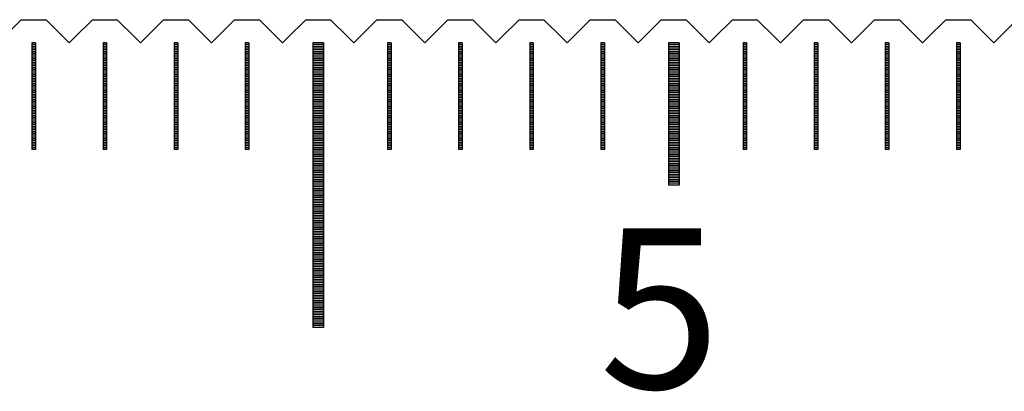
# Model space of a CAD drawing. Units: millimetres. Extents: x 6660 to 7599, y -5929 to -5260.
# Drawn here: x 7148 to 7176, y -5698 to -5688 of the extents above; entities that cross this region are included whole.
import ezdxf

# ---------------------------------------------------------------- set-up
doc = ezdxf.new("R2010")
doc.units = ezdxf.units.MM
for name, color, linetype in [('01', 4, 'Continuous'), ('H', 2, 'Continuous'), ('TXT', 3, 'Continuous'), ('W', 7, 'Continuous')]:
    doc.layers.add(name, color=color, linetype=linetype)
doc.styles.add('TXT-1', font='txt.shx', dxfattribs={"width": 0.9, "bigfont": 'chineset.shx'})

# ---------------------------------------------------------------- blocks, each defined once
blk = doc.blocks.new('A$C1D0C6213')
at = {"layer": '01'}
for p, q in [((39.85, -0.65), (39.85, -8.65)), ((40.15, -0.65), (39.85, -0.65)), ((40.15, -0.65), (40.15, -8.65)), ((49.85, -0.65), (49.85, -4.65)), ((50.15, -0.65), (49.85, -0.65)), ((50.15, -0.65), (50.15, -4.65)), ((50.15, -4.65), (49.85, -4.65)), ((40.15, -8.65), (39.85, -8.65))]:
    blk.add_line(p, q, dxfattribs=at)
at = {"layer": 'H'}
for p, q in [((32.05, -0.7), (31.95, -0.7)), ((32.05, -0.75), (31.95, -0.75)), ((32.05, -0.8), (31.95, -0.8)), ((34.05, -0.7), (33.95, -0.7)), ((34.05, -0.75), (33.95, -0.75)), ((34.05, -0.8), (33.95, -0.8)), ((36.05, -0.7), (35.95, -0.7)), ((36.05, -0.75), (35.95, -0.75)), ((36.05, -0.8), (35.95, -0.8)), ((38.05, -0.7), (37.95, -0.7)), ((38.05, -0.75), (37.95, -0.75)), ((38.05, -0.8), (37.95, -0.8)), ((40.15, -0.7), (39.85, -0.7)), ((40.15, -0.75), (39.85, -0.75)), ((40.15, -0.8), (39.85, -0.8)), ((42.05, -0.7), (41.95, -0.7)), ((42.05, -0.75), (41.95, -0.75)), ((42.05, -0.8), (41.95, -0.8)), ((44.05, -0.7), (43.95, -0.7)), ((44.05, -0.75), (43.95, -0.75)), ((44.05, -0.8), (43.95, -0.8)), ((46.05, -0.7), (45.95, -0.7)), ((46.05, -0.75), (45.95, -0.75)), ((46.05, -0.8), (45.95, -0.8)), ((48.05, -0.7), (47.95, -0.7)), ((48.05, -0.75), (47.95, -0.75)), ((48.05, -0.8), (47.95, -0.8)), ((50.15, -0.7), (49.85, -0.7)), ((50.15, -0.75), (49.85, -0.75)), ((50.15, -0.8), (49.85, -0.8)), ((52.05, -0.7), (51.95, -0.7)), ((52.05, -0.75), (51.95, -0.75)), ((52.05, -0.8), (51.95, -0.8)), ((54.05, -0.7), (53.95, -0.7)), ((54.05, -0.75), (53.95, -0.75)), ((54.05, -0.8), (53.95, -0.8)), ((56.05, -0.7), (55.95, -0.7)), ((56.05, -0.75), (55.95, -0.75)), ((56.05, -0.8), (55.95, -0.8)), ((58.05, -0.7), (57.95, -0.7)), ((58.05, -0.75), (57.95, -0.75)), ((58.05, -0.8), (57.95, -0.8)), ((32.05, -0.85), (31.95, -0.85)), ((32.05, -0.9), (31.95, -0.9)), ((32.05, -0.95), (31.95, -0.95)), ((32.05, -1), (31.95, -1)), ((32.05, -1.05), (31.95, -1.05)), ((32.05, -1.1), (31.95, -1.1)), ((34.05, -0.85), (33.95, -0.85)), ((34.05, -0.9), (33.95, -0.9)), ((34.05, -0.95), (33.95, -0.95)), ((34.05, -1), (33.95, -1)), ((34.05, -1.05), (33.95, -1.05)), ((34.05, -1.1), (33.95, -1.1)), ((36.05, -0.85), (35.95, -0.85)), ((36.05, -0.9), (35.95, -0.9)), ((36.05, -0.95), (35.95, -0.95)), ((36.05, -1), (35.95, -1)), ((36.05, -1.05), (35.95, -1.05)), ((36.05, -1.1), (35.95, -1.1)), ((38.05, -0.85), (37.95, -0.85)), ((38.05, -0.9), (37.95, -0.9)), ((38.05, -0.95), (37.95, -0.95)), ((38.05, -1), (37.95, -1)), ((38.05, -1.05), (37.95, -1.05)), ((38.05, -1.1), (37.95, -1.1)), ((40.15, -0.85), (39.85, -0.85)), ((40.15, -0.9), (39.85, -0.9)), ((40.15, -0.95), (39.85, -0.95)), ((40.15, -1), (39.85, -1)), ((40.15, -1.05), (39.85, -1.05)), ((40.15, -1.1), (39.85, -1.1)), ((42.05, -0.85), (41.95, -0.85)), ((42.05, -0.9), (41.95, -0.9)), ((42.05, -0.95), (41.95, -0.95)), ((42.05, -1), (41.95, -1)), ((42.05, -1.05), (41.95, -1.05)), ((42.05, -1.1), (41.95, -1.1)), ((44.05, -0.85), (43.95, -0.85)), ((44.05, -0.9), (43.95, -0.9)), ((44.05, -0.95), (43.95, -0.95)), ((44.05, -1), (43.95, -1)), ((44.05, -1.05), (43.95, -1.05)), ((44.05, -1.1), (43.95, -1.1)), ((46.05, -0.85), (45.95, -0.85)), ((46.05, -0.9), (45.95, -0.9)), ((46.05, -0.95), (45.95, -0.95)), ((46.05, -1), (45.95, -1)), ((46.05, -1.05), (45.95, -1.05)), ((46.05, -1.1), (45.95, -1.1)), ((48.05, -0.85), (47.95, -0.85)), ((48.05, -0.9), (47.95, -0.9)), ((48.05, -0.95), (47.95, -0.95)), ((48.05, -1), (47.95, -1)), ((48.05, -1.05), (47.95, -1.05)), ((48.05, -1.1), (47.95, -1.1)), ((50.15, -0.85), (49.85, -0.85)), ((50.15, -0.9), (49.85, -0.9)), ((50.15, -0.95), (49.85, -0.95)), ((50.15, -1), (49.85, -1)), ((50.15, -1.05), (49.85, -1.05)), ((50.15, -1.1), (49.85, -1.1)), ((52.05, -0.85), (51.95, -0.85)), ((52.05, -0.9), (51.95, -0.9)), ((52.05, -0.95), (51.95, -0.95)), ((52.05, -1), (51.95, -1)), ((52.05, -1.05), (51.95, -1.05)), ((52.05, -1.1), (51.95, -1.1)), ((54.05, -0.85), (53.95, -0.85)), ((54.05, -0.9), (53.95, -0.9)), ((54.05, -0.95), (53.95, -0.95)), ((54.05, -1), (53.95, -1)), ((54.05, -1.05), (53.95, -1.05)), ((54.05, -1.1), (53.95, -1.1)), ((56.05, -0.85), (55.95, -0.85)), ((56.05, -0.9), (55.95, -0.9)), ((56.05, -0.95), (55.95, -0.95)), ((56.05, -1), (55.95, -1)), ((56.05, -1.05), (55.95, -1.05)), ((56.05, -1.1), (55.95, -1.1)), ((58.05, -0.85), (57.95, -0.85)), ((58.05, -0.9), (57.95, -0.9)), ((58.05, -0.95), (57.95, -0.95)), ((58.05, -1), (57.95, -1)), ((58.05, -1.05), (57.95, -1.05)), ((58.05, -1.1), (57.95, -1.1)), ((32.05, -1.15), (31.95, -1.15)), ((32.05, -1.2), (31.95, -1.2)), ((32.05, -1.25), (31.95, -1.25)), ((32.05, -1.3), (31.95, -1.3)), ((32.05, -1.35), (31.95, -1.35)), ((34.05, -1.15), (33.95, -1.15)), ((34.05, -1.2), (33.95, -1.2)), ((34.05, -1.25), (33.95, -1.25)), ((34.05, -1.3), (33.95, -1.3)), ((34.05, -1.35), (33.95, -1.35)), ((36.05, -1.15), (35.95, -1.15)), ((36.05, -1.2), (35.95, -1.2)), ((36.05, -1.25), (35.95, -1.25)), ((36.05, -1.3), (35.95, -1.3)), ((36.05, -1.35), (35.95, -1.35)), ((38.05, -1.15), (37.95, -1.15)), ((38.05, -1.2), (37.95, -1.2)), ((38.05, -1.25), (37.95, -1.25)), ((38.05, -1.3), (37.95, -1.3)), ((38.05, -1.35), (37.95, -1.35)), ((40.15, -1.15), (39.85, -1.15)), ((40.15, -1.2), (39.85, -1.2)), ((40.15, -1.25), (39.85, -1.25)), ((40.15, -1.3), (39.85, -1.3)), ((40.15, -1.35), (39.85, -1.35)), ((42.05, -1.15), (41.95, -1.15)), ((42.05, -1.2), (41.95, -1.2)), ((42.05, -1.25), (41.95, -1.25)), ((42.05, -1.3), (41.95, -1.3)), ((42.05, -1.35), (41.95, -1.35)), ((44.05, -1.15), (43.95, -1.15)), ((44.05, -1.2), (43.95, -1.2)), ((44.05, -1.25), (43.95, -1.25)), ((44.05, -1.3), (43.95, -1.3)), ((44.05, -1.35), (43.95, -1.35)), ((46.05, -1.15), (45.95, -1.15)), ((46.05, -1.2), (45.95, -1.2)), ((46.05, -1.25), (45.95, -1.25)), ((46.05, -1.3), (45.95, -1.3)), ((46.05, -1.35), (45.95, -1.35)), ((48.05, -1.15), (47.95, -1.15)), ((48.05, -1.2), (47.95, -1.2)), ((48.05, -1.25), (47.95, -1.25)), ((48.05, -1.3), (47.95, -1.3)), ((48.05, -1.35), (47.95, -1.35)), ((50.15, -1.15), (49.85, -1.15)), ((50.15, -1.2), (49.85, -1.2)), ((50.15, -1.25), (49.85, -1.25)), ((50.15, -1.3), (49.85, -1.3)), ((50.15, -1.35), (49.85, -1.35)), ((52.05, -1.15), (51.95, -1.15)), ((52.05, -1.2), (51.95, -1.2)), ((52.05, -1.25), (51.95, -1.25)), ((52.05, -1.3), (51.95, -1.3)), ((52.05, -1.35), (51.95, -1.35)), ((54.05, -1.15), (53.95, -1.15)), ((54.05, -1.2), (53.95, -1.2)), ((54.05, -1.25), (53.95, -1.25)), ((54.05, -1.3), (53.95, -1.3)), ((54.05, -1.35), (53.95, -1.35)), ((56.05, -1.15), (55.95, -1.15)), ((56.05, -1.2), (55.95, -1.2)), ((56.05, -1.25), (55.95, -1.25)), ((56.05, -1.3), (55.95, -1.3)), ((56.05, -1.35), (55.95, -1.35)), ((58.05, -1.15), (57.95, -1.15)), ((58.05, -1.2), (57.95, -1.2)), ((58.05, -1.25), (57.95, -1.25)), ((58.05, -1.3), (57.95, -1.3)), ((58.05, -1.35), (57.95, -1.35)), ((32.05, -1.4), (31.95, -1.4)), ((32.05, -1.45), (31.95, -1.45)), ((32.05, -1.5), (31.95, -1.5)), ((32.05, -1.55), (31.95, -1.55)), ((32.05, -1.6), (31.95, -1.6)), ((32.05, -1.65), (31.95, -1.65)), ((34.05, -1.4), (33.95, -1.4)), ((34.05, -1.45), (33.95, -1.45)), ((34.05, -1.5), (33.95, -1.5)), ((34.05, -1.55), (33.95, -1.55)), ((34.05, -1.6), (33.95, -1.6)), ((34.05, -1.65), (33.95, -1.65)), ((36.05, -1.4), (35.95, -1.4)), ((36.05, -1.45), (35.95, -1.45)), ((36.05, -1.5), (35.95, -1.5)), ((36.05, -1.55), (35.95, -1.55)), ((36.05, -1.6), (35.95, -1.6)), ((36.05, -1.65), (35.95, -1.65)), ((38.05, -1.4), (37.95, -1.4)), ((38.05, -1.45), (37.95, -1.45)), ((38.05, -1.5), (37.95, -1.5)), ((38.05, -1.55), (37.95, -1.55)), ((38.05, -1.6), (37.95, -1.6)), ((38.05, -1.65), (37.95, -1.65)), ((40.15, -1.4), (39.85, -1.4)), ((40.15, -1.45), (39.85, -1.45)), ((40.15, -1.5), (39.85, -1.5)), ((40.15, -1.55), (39.85, -1.55)), ((40.15, -1.6), (39.85, -1.6)), ((40.15, -1.65), (39.85, -1.65)), ((42.05, -1.4), (41.95, -1.4)), ((42.05, -1.45), (41.95, -1.45)), ((42.05, -1.5), (41.95, -1.5)), ((42.05, -1.55), (41.95, -1.55)), ((42.05, -1.6), (41.95, -1.6)), ((42.05, -1.65), (41.95, -1.65)), ((44.05, -1.4), (43.95, -1.4)), ((44.05, -1.45), (43.95, -1.45)), ((44.05, -1.5), (43.95, -1.5)), ((44.05, -1.55), (43.95, -1.55)), ((44.05, -1.6), (43.95, -1.6)), ((44.05, -1.65), (43.95, -1.65)), ((46.05, -1.4), (45.95, -1.4)), ((46.05, -1.45), (45.95, -1.45)), ((46.05, -1.5), (45.95, -1.5)), ((46.05, -1.55), (45.95, -1.55)), ((46.05, -1.6), (45.95, -1.6)), ((46.05, -1.65), (45.95, -1.65)), ((48.05, -1.4), (47.95, -1.4)), ((48.05, -1.45), (47.95, -1.45)), ((48.05, -1.5), (47.95, -1.5)), ((48.05, -1.55), (47.95, -1.55)), ((48.05, -1.6), (47.95, -1.6)), ((48.05, -1.65), (47.95, -1.65)), ((50.15, -1.4), (49.85, -1.4)), ((50.15, -1.45), (49.85, -1.45)), ((50.15, -1.5), (49.85, -1.5)), ((50.15, -1.55), (49.85, -1.55)), ((50.15, -1.6), (49.85, -1.6)), ((50.15, -1.65), (49.85, -1.65)), ((52.05, -1.4), (51.95, -1.4)), ((52.05, -1.45), (51.95, -1.45)), ((52.05, -1.5), (51.95, -1.5)), ((52.05, -1.55), (51.95, -1.55)), ((52.05, -1.6), (51.95, -1.6)), ((52.05, -1.65), (51.95, -1.65)), ((54.05, -1.4), (53.95, -1.4)), ((54.05, -1.45), (53.95, -1.45)), ((54.05, -1.5), (53.95, -1.5)), ((54.05, -1.55), (53.95, -1.55)), ((54.05, -1.6), (53.95, -1.6)), ((54.05, -1.65), (53.95, -1.65)), ((56.05, -1.4), (55.95, -1.4)), ((56.05, -1.45), (55.95, -1.45)), ((56.05, -1.5), (55.95, -1.5)), ((56.05, -1.55), (55.95, -1.55)), ((56.05, -1.6), (55.95, -1.6)), ((56.05, -1.65), (55.95, -1.65)), ((58.05, -1.4), (57.95, -1.4)), ((58.05, -1.45), (57.95, -1.45)), ((58.05, -1.5), (57.95, -1.5)), ((58.05, -1.55), (57.95, -1.55)), ((58.05, -1.6), (57.95, -1.6)), ((58.05, -1.65), (57.95, -1.65)), ((32.05, -1.7), (31.95, -1.7)), ((32.05, -1.75), (31.95, -1.75)), ((32.05, -1.8), (31.95, -1.8)), ((32.05, -1.85), (31.95, -1.85)), ((32.05, -1.9), (31.95, -1.9)), ((34.05, -1.7), (33.95, -1.7)), ((34.05, -1.75), (33.95, -1.75)), ((34.05, -1.8), (33.95, -1.8)), ((34.05, -1.85), (33.95, -1.85)), ((34.05, -1.9), (33.95, -1.9)), ((36.05, -1.7), (35.95, -1.7)), ((36.05, -1.75), (35.95, -1.75)), ((36.05, -1.8), (35.95, -1.8)), ((36.05, -1.85), (35.95, -1.85)), ((36.05, -1.9), (35.95, -1.9)), ((38.05, -1.7), (37.95, -1.7)), ((38.05, -1.75), (37.95, -1.75)), ((38.05, -1.8), (37.95, -1.8)), ((38.05, -1.85), (37.95, -1.85)), ((38.05, -1.9), (37.95, -1.9)), ((40.15, -1.7), (39.85, -1.7)), ((40.15, -1.75), (39.85, -1.75)), ((40.15, -1.8), (39.85, -1.8)), ((40.15, -1.85), (39.85, -1.85)), ((40.15, -1.9), (39.85, -1.9)), ((42.05, -1.7), (41.95, -1.7)), ((42.05, -1.75), (41.95, -1.75)), ((42.05, -1.8), (41.95, -1.8)), ((42.05, -1.85), (41.95, -1.85)), ((42.05, -1.9), (41.95, -1.9)), ((44.05, -1.7), (43.95, -1.7)), ((44.05, -1.75), (43.95, -1.75)), ((44.05, -1.8), (43.95, -1.8)), ((44.05, -1.85), (43.95, -1.85)), ((44.05, -1.9), (43.95, -1.9)), ((46.05, -1.7), (45.95, -1.7)), ((46.05, -1.75), (45.95, -1.75)), ((46.05, -1.8), (45.95, -1.8)), ((46.05, -1.85), (45.95, -1.85)), ((46.05, -1.9), (45.95, -1.9)), ((48.05, -1.7), (47.95, -1.7)), ((48.05, -1.75), (47.95, -1.75)), ((48.05, -1.8), (47.95, -1.8)), ((48.05, -1.85), (47.95, -1.85)), ((48.05, -1.9), (47.95, -1.9)), ((50.15, -1.7), (49.85, -1.7)), ((50.15, -1.75), (49.85, -1.75)), ((50.15, -1.8), (49.85, -1.8)), ((50.15, -1.85), (49.85, -1.85)), ((50.15, -1.9), (49.85, -1.9)), ((52.05, -1.7), (51.95, -1.7)), ((52.05, -1.75), (51.95, -1.75)), ((52.05, -1.8), (51.95, -1.8)), ((52.05, -1.85), (51.95, -1.85)), ((52.05, -1.9), (51.95, -1.9)), ((54.05, -1.7), (53.95, -1.7)), ((54.05, -1.75), (53.95, -1.75)), ((54.05, -1.8), (53.95, -1.8)), ((54.05, -1.85), (53.95, -1.85)), ((54.05, -1.9), (53.95, -1.9)), ((56.05, -1.7), (55.95, -1.7)), ((56.05, -1.75), (55.95, -1.75)), ((56.05, -1.8), (55.95, -1.8)), ((56.05, -1.85), (55.95, -1.85)), ((56.05, -1.9), (55.95, -1.9)), ((58.05, -1.7), (57.95, -1.7)), ((58.05, -1.75), (57.95, -1.75)), ((58.05, -1.8), (57.95, -1.8)), ((58.05, -1.85), (57.95, -1.85)), ((58.05, -1.9), (57.95, -1.9)), ((32.05, -1.95), (31.95, -1.95)), ((32.05, -2), (31.95, -2)), ((32.05, -2.05), (31.95, -2.05)), ((32.05, -2.1), (31.95, -2.1)), ((32.05, -2.15), (31.95, -2.15)), ((32.05, -2.2), (31.95, -2.2)), ((34.05, -1.95), (33.95, -1.95)), ((34.05, -2), (33.95, -2)), ((34.05, -2.05), (33.95, -2.05)), ((34.05, -2.1), (33.95, -2.1)), ((34.05, -2.15), (33.95, -2.15)), ((34.05, -2.2), (33.95, -2.2)), ((36.05, -1.95), (35.95, -1.95)), ((36.05, -2), (35.95, -2)), ((36.05, -2.05), (35.95, -2.05)), ((36.05, -2.1), (35.95, -2.1)), ((36.05, -2.15), (35.95, -2.15)), ((36.05, -2.2), (35.95, -2.2)), ((38.05, -1.95), (37.95, -1.95)), ((38.05, -2), (37.95, -2)), ((38.05, -2.05), (37.95, -2.05)), ((38.05, -2.1), (37.95, -2.1)), ((38.05, -2.15), (37.95, -2.15)), ((38.05, -2.2), (37.95, -2.2)), ((40.15, -1.95), (39.85, -1.95)), ((40.15, -2), (39.85, -2)), ((40.15, -2.05), (39.85, -2.05)), ((40.15, -2.1), (39.85, -2.1)), ((40.15, -2.15), (39.85, -2.15)), ((40.15, -2.2), (39.85, -2.2)), ((42.05, -1.95), (41.95, -1.95)), ((42.05, -2), (41.95, -2)), ((42.05, -2.05), (41.95, -2.05)), ((42.05, -2.1), (41.95, -2.1)), ((42.05, -2.15), (41.95, -2.15)), ((42.05, -2.2), (41.95, -2.2)), ((44.05, -1.95), (43.95, -1.95)), ((44.05, -2), (43.95, -2)), ((44.05, -2.05), (43.95, -2.05)), ((44.05, -2.1), (43.95, -2.1)), ((44.05, -2.15), (43.95, -2.15)), ((44.05, -2.2), (43.95, -2.2)), ((46.05, -1.95), (45.95, -1.95)), ((46.05, -2), (45.95, -2)), ((46.05, -2.05), (45.95, -2.05)), ((46.05, -2.1), (45.95, -2.1)), ((46.05, -2.15), (45.95, -2.15)), ((46.05, -2.2), (45.95, -2.2)), ((48.05, -1.95), (47.95, -1.95)), ((48.05, -2), (47.95, -2)), ((48.05, -2.05), (47.95, -2.05)), ((48.05, -2.1), (47.95, -2.1)), ((48.05, -2.15), (47.95, -2.15)), ((48.05, -2.2), (47.95, -2.2)), ((50.15, -1.95), (49.85, -1.95)), ((50.15, -2), (49.85, -2)), ((50.15, -2.05), (49.85, -2.05)), ((50.15, -2.1), (49.85, -2.1)), ((50.15, -2.15), (49.85, -2.15)), ((50.15, -2.2), (49.85, -2.2)), ((52.05, -1.95), (51.95, -1.95)), ((52.05, -2), (51.95, -2)), ((52.05, -2.05), (51.95, -2.05)), ((52.05, -2.1), (51.95, -2.1)), ((52.05, -2.15), (51.95, -2.15)), ((52.05, -2.2), (51.95, -2.2)), ((54.05, -1.95), (53.95, -1.95)), ((54.05, -2), (53.95, -2)), ((54.05, -2.05), (53.95, -2.05)), ((54.05, -2.1), (53.95, -2.1)), ((54.05, -2.15), (53.95, -2.15)), ((54.05, -2.2), (53.95, -2.2)), ((56.05, -1.95), (55.95, -1.95)), ((56.05, -2), (55.95, -2)), ((56.05, -2.05), (55.95, -2.05)), ((56.05, -2.1), (55.95, -2.1)), ((56.05, -2.15), (55.95, -2.15)), ((56.05, -2.2), (55.95, -2.2)), ((58.05, -1.95), (57.95, -1.95)), ((58.05, -2), (57.95, -2)), ((58.05, -2.05), (57.95, -2.05)), ((58.05, -2.1), (57.95, -2.1)), ((58.05, -2.15), (57.95, -2.15)), ((58.05, -2.2), (57.95, -2.2)), ((32.05, -2.25), (31.95, -2.25)), ((32.05, -2.3), (31.95, -2.3)), ((32.05, -2.35), (31.95, -2.35)), ((32.05, -2.4), (31.95, -2.4)), ((32.05, -2.45), (31.95, -2.45)), ((34.05, -2.25), (33.95, -2.25)), ((34.05, -2.3), (33.95, -2.3)), ((34.05, -2.35), (33.95, -2.35)), ((34.05, -2.4), (33.95, -2.4)), ((34.05, -2.45), (33.95, -2.45)), ((36.05, -2.25), (35.95, -2.25)), ((36.05, -2.3), (35.95, -2.3)), ((36.05, -2.35), (35.95, -2.35)), ((36.05, -2.4), (35.95, -2.4)), ((36.05, -2.45), (35.95, -2.45)), ((38.05, -2.25), (37.95, -2.25)), ((38.05, -2.3), (37.95, -2.3)), ((38.05, -2.35), (37.95, -2.35)), ((38.05, -2.4), (37.95, -2.4)), ((38.05, -2.45), (37.95, -2.45)), ((40.15, -2.25), (39.85, -2.25)), ((40.15, -2.3), (39.85, -2.3)), ((40.15, -2.35), (39.85, -2.35)), ((40.15, -2.4), (39.85, -2.4)), ((40.15, -2.45), (39.85, -2.45)), ((42.05, -2.25), (41.95, -2.25)), ((42.05, -2.3), (41.95, -2.3)), ((42.05, -2.35), (41.95, -2.35)), ((42.05, -2.4), (41.95, -2.4)), ((42.05, -2.45), (41.95, -2.45)), ((44.05, -2.25), (43.95, -2.25)), ((44.05, -2.3), (43.95, -2.3)), ((44.05, -2.35), (43.95, -2.35)), ((44.05, -2.4), (43.95, -2.4)), ((44.05, -2.45), (43.95, -2.45)), ((46.05, -2.25), (45.95, -2.25)), ((46.05, -2.3), (45.95, -2.3)), ((46.05, -2.35), (45.95, -2.35)), ((46.05, -2.4), (45.95, -2.4)), ((46.05, -2.45), (45.95, -2.45)), ((48.05, -2.25), (47.95, -2.25)), ((48.05, -2.3), (47.95, -2.3)), ((48.05, -2.35), (47.95, -2.35)), ((48.05, -2.4), (47.95, -2.4)), ((48.05, -2.45), (47.95, -2.45)), ((50.15, -2.25), (49.85, -2.25)), ((50.15, -2.3), (49.85, -2.3)), ((50.15, -2.35), (49.85, -2.35)), ((50.15, -2.4), (49.85, -2.4)), ((50.15, -2.45), (49.85, -2.45)), ((52.05, -2.25), (51.95, -2.25)), ((52.05, -2.3), (51.95, -2.3)), ((52.05, -2.35), (51.95, -2.35)), ((52.05, -2.4), (51.95, -2.4)), ((52.05, -2.45), (51.95, -2.45)), ((54.05, -2.25), (53.95, -2.25)), ((54.05, -2.3), (53.95, -2.3)), ((54.05, -2.35), (53.95, -2.35)), ((54.05, -2.4), (53.95, -2.4)), ((54.05, -2.45), (53.95, -2.45)), ((56.05, -2.25), (55.95, -2.25)), ((56.05, -2.3), (55.95, -2.3)), ((56.05, -2.35), (55.95, -2.35)), ((56.05, -2.4), (55.95, -2.4)), ((56.05, -2.45), (55.95, -2.45)), ((58.05, -2.25), (57.95, -2.25)), ((58.05, -2.3), (57.95, -2.3)), ((58.05, -2.35), (57.95, -2.35)), ((58.05, -2.4), (57.95, -2.4)), ((58.05, -2.45), (57.95, -2.45)), ((32.05, -2.5), (31.95, -2.5)), ((32.05, -2.55), (31.95, -2.55)), ((32.05, -2.6), (31.95, -2.6)), ((32.05, -2.65), (31.95, -2.65)), ((32.05, -2.7), (31.95, -2.7)), ((32.05, -2.75), (31.95, -2.75)), ((34.05, -2.5), (33.95, -2.5)), ((34.05, -2.55), (33.95, -2.55)), ((34.05, -2.6), (33.95, -2.6)), ((34.05, -2.65), (33.95, -2.65)), ((34.05, -2.7), (33.95, -2.7)), ((34.05, -2.75), (33.95, -2.75)), ((36.05, -2.5), (35.95, -2.5)), ((36.05, -2.55), (35.95, -2.55)), ((36.05, -2.6), (35.95, -2.6)), ((36.05, -2.65), (35.95, -2.65)), ((36.05, -2.7), (35.95, -2.7)), ((36.05, -2.75), (35.95, -2.75)), ((38.05, -2.5), (37.95, -2.5)), ((38.05, -2.55), (37.95, -2.55)), ((38.05, -2.6), (37.95, -2.6)), ((38.05, -2.65), (37.95, -2.65)), ((38.05, -2.7), (37.95, -2.7)), ((38.05, -2.75), (37.95, -2.75)), ((40.15, -2.5), (39.85, -2.5)), ((40.15, -2.55), (39.85, -2.55)), ((40.15, -2.6), (39.85, -2.6)), ((40.15, -2.65), (39.85, -2.65)), ((40.15, -2.7), (39.85, -2.7)), ((40.15, -2.75), (39.85, -2.75)), ((42.05, -2.5), (41.95, -2.5)), ((42.05, -2.55), (41.95, -2.55)), ((42.05, -2.6), (41.95, -2.6)), ((42.05, -2.65), (41.95, -2.65)), ((42.05, -2.7), (41.95, -2.7)), ((42.05, -2.75), (41.95, -2.75)), ((44.05, -2.5), (43.95, -2.5)), ((44.05, -2.55), (43.95, -2.55)), ((44.05, -2.6), (43.95, -2.6)), ((44.05, -2.65), (43.95, -2.65)), ((44.05, -2.7), (43.95, -2.7)), ((44.05, -2.75), (43.95, -2.75)), ((46.05, -2.5), (45.95, -2.5)), ((46.05, -2.55), (45.95, -2.55)), ((46.05, -2.6), (45.95, -2.6)), ((46.05, -2.65), (45.95, -2.65)), ((46.05, -2.7), (45.95, -2.7)), ((46.05, -2.75), (45.95, -2.75)), ((48.05, -2.5), (47.95, -2.5)), ((48.05, -2.55), (47.95, -2.55)), ((48.05, -2.6), (47.95, -2.6)), ((48.05, -2.65), (47.95, -2.65)), ((48.05, -2.7), (47.95, -2.7)), ((48.05, -2.75), (47.95, -2.75)), ((50.15, -2.5), (49.85, -2.5)), ((50.15, -2.55), (49.85, -2.55)), ((50.15, -2.6), (49.85, -2.6)), ((50.15, -2.65), (49.85, -2.65)), ((50.15, -2.7), (49.85, -2.7)), ((50.15, -2.75), (49.85, -2.75)), ((52.05, -2.5), (51.95, -2.5)), ((52.05, -2.55), (51.95, -2.55)), ((52.05, -2.6), (51.95, -2.6)), ((52.05, -2.65), (51.95, -2.65)), ((52.05, -2.7), (51.95, -2.7)), ((52.05, -2.75), (51.95, -2.75)), ((54.05, -2.5), (53.95, -2.5)), ((54.05, -2.55), (53.95, -2.55)), ((54.05, -2.6), (53.95, -2.6)), ((54.05, -2.65), (53.95, -2.65)), ((54.05, -2.7), (53.95, -2.7)), ((54.05, -2.75), (53.95, -2.75)), ((56.05, -2.5), (55.95, -2.5)), ((56.05, -2.55), (55.95, -2.55)), ((56.05, -2.6), (55.95, -2.6)), ((56.05, -2.65), (55.95, -2.65)), ((56.05, -2.7), (55.95, -2.7)), ((56.05, -2.75), (55.95, -2.75)), ((58.05, -2.5), (57.95, -2.5)), ((58.05, -2.55), (57.95, -2.55)), ((58.05, -2.6), (57.95, -2.6)), ((58.05, -2.65), (57.95, -2.65)), ((58.05, -2.7), (57.95, -2.7)), ((58.05, -2.75), (57.95, -2.75)), ((32.05, -2.8), (31.95, -2.8)), ((32.05, -2.85), (31.95, -2.85)), ((32.05, -2.9), (31.95, -2.9)), ((32.05, -2.95), (31.95, -2.95)), ((32.05, -3), (31.95, -3)), ((34.05, -2.8), (33.95, -2.8)), ((34.05, -2.85), (33.95, -2.85)), ((34.05, -2.9), (33.95, -2.9)), ((34.05, -2.95), (33.95, -2.95)), ((34.05, -3), (33.95, -3)), ((36.05, -2.8), (35.95, -2.8)), ((36.05, -2.85), (35.95, -2.85)), ((36.05, -2.9), (35.95, -2.9)), ((36.05, -2.95), (35.95, -2.95)), ((36.05, -3), (35.95, -3)), ((38.05, -2.8), (37.95, -2.8)), ((38.05, -2.85), (37.95, -2.85)), ((38.05, -2.9), (37.95, -2.9)), ((38.05, -2.95), (37.95, -2.95)), ((38.05, -3), (37.95, -3)), ((40.15, -2.8), (39.85, -2.8)), ((40.15, -2.85), (39.85, -2.85)), ((40.15, -2.9), (39.85, -2.9)), ((40.15, -2.95), (39.85, -2.95)), ((40.15, -3), (39.85, -3)), ((42.05, -2.8), (41.95, -2.8)), ((42.05, -2.85), (41.95, -2.85)), ((42.05, -2.9), (41.95, -2.9)), ((42.05, -2.95), (41.95, -2.95)), ((42.05, -3), (41.95, -3)), ((44.05, -2.8), (43.95, -2.8)), ((44.05, -2.85), (43.95, -2.85)), ((44.05, -2.9), (43.95, -2.9)), ((44.05, -2.95), (43.95, -2.95)), ((44.05, -3), (43.95, -3)), ((46.05, -2.8), (45.95, -2.8)), ((46.05, -2.85), (45.95, -2.85)), ((46.05, -2.9), (45.95, -2.9)), ((46.05, -2.95), (45.95, -2.95)), ((46.05, -3), (45.95, -3)), ((48.05, -2.8), (47.95, -2.8)), ((48.05, -2.85), (47.95, -2.85)), ((48.05, -2.9), (47.95, -2.9)), ((48.05, -2.95), (47.95, -2.95)), ((48.05, -3), (47.95, -3)), ((50.15, -2.8), (49.85, -2.8)), ((50.15, -2.85), (49.85, -2.85)), ((50.15, -2.9), (49.85, -2.9)), ((50.15, -2.95), (49.85, -2.95)), ((50.15, -3), (49.85, -3)), ((52.05, -2.8), (51.95, -2.8)), ((52.05, -2.85), (51.95, -2.85)), ((52.05, -2.9), (51.95, -2.9)), ((52.05, -2.95), (51.95, -2.95)), ((52.05, -3), (51.95, -3)), ((54.05, -2.8), (53.95, -2.8)), ((54.05, -2.85), (53.95, -2.85)), ((54.05, -2.9), (53.95, -2.9)), ((54.05, -2.95), (53.95, -2.95)), ((54.05, -3), (53.95, -3)), ((56.05, -2.8), (55.95, -2.8)), ((56.05, -2.85), (55.95, -2.85)), ((56.05, -2.9), (55.95, -2.9)), ((56.05, -2.95), (55.95, -2.95)), ((56.05, -3), (55.95, -3)), ((58.05, -2.8), (57.95, -2.8)), ((58.05, -2.85), (57.95, -2.85)), ((58.05, -2.9), (57.95, -2.9)), ((58.05, -2.95), (57.95, -2.95)), ((58.05, -3), (57.95, -3)), ((32.05, -3.05), (31.95, -3.05)), ((32.05, -3.1), (31.95, -3.1)), ((32.05, -3.15), (31.95, -3.15)), ((32.05, -3.2), (31.95, -3.2)), ((32.05, -3.25), (31.95, -3.25)), ((32.05, -3.3), (31.95, -3.3)), ((34.05, -3.05), (33.95, -3.05)), ((34.05, -3.1), (33.95, -3.1)), ((34.05, -3.15), (33.95, -3.15)), ((34.05, -3.2), (33.95, -3.2)), ((34.05, -3.25), (33.95, -3.25)), ((34.05, -3.3), (33.95, -3.3)), ((36.05, -3.05), (35.95, -3.05)), ((36.05, -3.1), (35.95, -3.1)), ((36.05, -3.15), (35.95, -3.15)), ((36.05, -3.2), (35.95, -3.2)), ((36.05, -3.25), (35.95, -3.25)), ((36.05, -3.3), (35.95, -3.3)), ((38.05, -3.05), (37.95, -3.05)), ((38.05, -3.1), (37.95, -3.1)), ((38.05, -3.15), (37.95, -3.15)), ((38.05, -3.2), (37.95, -3.2)), ((38.05, -3.25), (37.95, -3.25)), ((38.05, -3.3), (37.95, -3.3)), ((40.15, -3.05), (39.85, -3.05)), ((40.15, -3.1), (39.85, -3.1)), ((40.15, -3.15), (39.85, -3.15)), ((40.15, -3.2), (39.85, -3.2)), ((40.15, -3.25), (39.85, -3.25)), ((40.15, -3.3), (39.85, -3.3)), ((42.05, -3.05), (41.95, -3.05)), ((42.05, -3.1), (41.95, -3.1)), ((42.05, -3.15), (41.95, -3.15)), ((42.05, -3.2), (41.95, -3.2)), ((42.05, -3.25), (41.95, -3.25)), ((42.05, -3.3), (41.95, -3.3)), ((44.05, -3.05), (43.95, -3.05)), ((44.05, -3.1), (43.95, -3.1)), ((44.05, -3.15), (43.95, -3.15)), ((44.05, -3.2), (43.95, -3.2)), ((44.05, -3.25), (43.95, -3.25)), ((44.05, -3.3), (43.95, -3.3)), ((46.05, -3.05), (45.95, -3.05)), ((46.05, -3.1), (45.95, -3.1)), ((46.05, -3.15), (45.95, -3.15)), ((46.05, -3.2), (45.95, -3.2)), ((46.05, -3.25), (45.95, -3.25)), ((46.05, -3.3), (45.95, -3.3)), ((48.05, -3.05), (47.95, -3.05)), ((48.05, -3.1), (47.95, -3.1)), ((48.05, -3.15), (47.95, -3.15)), ((48.05, -3.2), (47.95, -3.2)), ((48.05, -3.25), (47.95, -3.25)), ((48.05, -3.3), (47.95, -3.3)), ((50.15, -3.05), (49.85, -3.05)), ((50.15, -3.1), (49.85, -3.1)), ((50.15, -3.15), (49.85, -3.15)), ((50.15, -3.2), (49.85, -3.2)), ((50.15, -3.25), (49.85, -3.25)), ((50.15, -3.3), (49.85, -3.3)), ((52.05, -3.05), (51.95, -3.05)), ((52.05, -3.1), (51.95, -3.1)), ((52.05, -3.15), (51.95, -3.15)), ((52.05, -3.2), (51.95, -3.2)), ((52.05, -3.25), (51.95, -3.25)), ((52.05, -3.3), (51.95, -3.3)), ((54.05, -3.05), (53.95, -3.05)), ((54.05, -3.1), (53.95, -3.1)), ((54.05, -3.15), (53.95, -3.15)), ((54.05, -3.2), (53.95, -3.2)), ((54.05, -3.25), (53.95, -3.25)), ((54.05, -3.3), (53.95, -3.3)), ((56.05, -3.05), (55.95, -3.05)), ((56.05, -3.1), (55.95, -3.1)), ((56.05, -3.15), (55.95, -3.15)), ((56.05, -3.2), (55.95, -3.2)), ((56.05, -3.25), (55.95, -3.25)), ((56.05, -3.3), (55.95, -3.3)), ((58.05, -3.05), (57.95, -3.05)), ((58.05, -3.1), (57.95, -3.1)), ((58.05, -3.15), (57.95, -3.15)), ((58.05, -3.2), (57.95, -3.2)), ((58.05, -3.25), (57.95, -3.25)), ((58.05, -3.3), (57.95, -3.3)), ((32.05, -3.35), (31.95, -3.35)), ((32.05, -3.4), (31.95, -3.4)), ((32.05, -3.45), (31.95, -3.45)), ((32.05, -3.5), (31.95, -3.5)), ((32.05, -3.55), (31.95, -3.55)), ((34.05, -3.35), (33.95, -3.35)), ((34.05, -3.4), (33.95, -3.4)), ((34.05, -3.45), (33.95, -3.45)), ((34.05, -3.5), (33.95, -3.5)), ((34.05, -3.55), (33.95, -3.55)), ((36.05, -3.35), (35.95, -3.35)), ((36.05, -3.4), (35.95, -3.4)), ((36.05, -3.45), (35.95, -3.45)), ((36.05, -3.5), (35.95, -3.5)), ((36.05, -3.55), (35.95, -3.55)), ((38.05, -3.35), (37.95, -3.35)), ((38.05, -3.4), (37.95, -3.4)), ((38.05, -3.45), (37.95, -3.45)), ((38.05, -3.5), (37.95, -3.5)), ((38.05, -3.55), (37.95, -3.55)), ((40.15, -3.35), (39.85, -3.35)), ((40.15, -3.4), (39.85, -3.4)), ((40.15, -3.45), (39.85, -3.45)), ((40.15, -3.5), (39.85, -3.5)), ((40.15, -3.55), (39.85, -3.55)), ((42.05, -3.35), (41.95, -3.35)), ((42.05, -3.4), (41.95, -3.4)), ((42.05, -3.45), (41.95, -3.45)), ((42.05, -3.5), (41.95, -3.5)), ((42.05, -3.55), (41.95, -3.55)), ((44.05, -3.35), (43.95, -3.35)), ((44.05, -3.4), (43.95, -3.4)), ((44.05, -3.45), (43.95, -3.45)), ((44.05, -3.5), (43.95, -3.5)), ((44.05, -3.55), (43.95, -3.55)), ((46.05, -3.35), (45.95, -3.35)), ((46.05, -3.4), (45.95, -3.4)), ((46.05, -3.45), (45.95, -3.45)), ((46.05, -3.5), (45.95, -3.5)), ((46.05, -3.55), (45.95, -3.55)), ((48.05, -3.35), (47.95, -3.35)), ((48.05, -3.4), (47.95, -3.4)), ((48.05, -3.45), (47.95, -3.45)), ((48.05, -3.5), (47.95, -3.5)), ((48.05, -3.55), (47.95, -3.55)), ((50.15, -3.35), (49.85, -3.35)), ((50.15, -3.4), (49.85, -3.4)), ((50.15, -3.45), (49.85, -3.45)), ((50.15, -3.5), (49.85, -3.5)), ((50.15, -3.55), (49.85, -3.55)), ((52.05, -3.35), (51.95, -3.35)), ((52.05, -3.4), (51.95, -3.4)), ((52.05, -3.45), (51.95, -3.45)), ((52.05, -3.5), (51.95, -3.5)), ((52.05, -3.55), (51.95, -3.55)), ((54.05, -3.35), (53.95, -3.35)), ((54.05, -3.4), (53.95, -3.4)), ((54.05, -3.45), (53.95, -3.45)), ((54.05, -3.5), (53.95, -3.5)), ((54.05, -3.55), (53.95, -3.55)), ((56.05, -3.35), (55.95, -3.35)), ((56.05, -3.4), (55.95, -3.4)), ((56.05, -3.45), (55.95, -3.45)), ((56.05, -3.5), (55.95, -3.5)), ((56.05, -3.55), (55.95, -3.55)), ((58.05, -3.35), (57.95, -3.35)), ((58.05, -3.4), (57.95, -3.4)), ((58.05, -3.45), (57.95, -3.45)), ((58.05, -3.5), (57.95, -3.5)), ((58.05, -3.55), (57.95, -3.55)), ((32.05, -3.6), (31.95, -3.6)), ((34.05, -3.6), (33.95, -3.6)), ((36.05, -3.6), (35.95, -3.6)), ((38.05, -3.6), (37.95, -3.6)), ((40.15, -3.6), (39.85, -3.6)), ((40.15, -3.65), (39.85, -3.65)), ((40.15, -3.7), (39.85, -3.7)), ((40.15, -3.75), (39.85, -3.75)), ((40.15, -3.8), (39.85, -3.8)), ((40.15, -3.85), (39.85, -3.85)), ((42.05, -3.6), (41.95, -3.6)), ((44.05, -3.6), (43.95, -3.6)), ((46.05, -3.6), (45.95, -3.6)), ((48.05, -3.6), (47.95, -3.6)), ((50.15, -3.6), (49.85, -3.6)), ((50.15, -3.65), (49.85, -3.65)), ((50.15, -3.7), (49.85, -3.7)), ((50.15, -3.75), (49.85, -3.75)), ((50.15, -3.8), (49.85, -3.8)), ((50.15, -3.85), (49.85, -3.85)), ((52.05, -3.6), (51.95, -3.6)), ((54.05, -3.6), (53.95, -3.6)), ((56.05, -3.6), (55.95, -3.6)), ((58.05, -3.6), (57.95, -3.6)), ((40.15, -3.9), (39.85, -3.9)), ((40.15, -3.95), (39.85, -3.95)), ((40.15, -4), (39.85, -4)), ((40.15, -4.05), (39.85, -4.05)), ((40.15, -4.1), (39.85, -4.1)), ((40.15, -4.15), (39.85, -4.15)), ((50.15, -3.9), (49.85, -3.9)), ((50.15, -3.95), (49.85, -3.95)), ((50.15, -4), (49.85, -4)), ((50.15, -4.05), (49.85, -4.05)), ((50.15, -4.1), (49.85, -4.1)), ((50.15, -4.15), (49.85, -4.15)), ((40.15, -4.2), (39.85, -4.2)), ((40.15, -4.25), (39.85, -4.25)), ((40.15, -4.3), (39.85, -4.3)), ((40.15, -4.35), (39.85, -4.35)), ((40.15, -4.4), (39.85, -4.4)), ((50.15, -4.2), (49.85, -4.2)), ((50.15, -4.25), (49.85, -4.25)), ((50.15, -4.3), (49.85, -4.3)), ((50.15, -4.35), (49.85, -4.35)), ((50.15, -4.4), (49.85, -4.4)), ((40.15, -4.45), (39.85, -4.45)), ((40.15, -4.5), (39.85, -4.5)), ((40.15, -4.55), (39.85, -4.55)), ((40.15, -4.6), (39.85, -4.6)), ((40.15, -4.65), (39.85, -4.65)), ((40.15, -4.7), (39.85, -4.7)), ((50.15, -4.45), (49.85, -4.45)), ((50.15, -4.5), (49.85, -4.5)), ((50.15, -4.55), (49.85, -4.55)), ((50.15, -4.6), (49.85, -4.6)), ((40.15, -4.75), (39.85, -4.75)), ((40.15, -4.8), (39.85, -4.8)), ((40.15, -4.85), (39.85, -4.85)), ((40.15, -4.9), (39.85, -4.9)), ((40.15, -4.95), (39.85, -4.95)), ((40.15, -5), (39.85, -5)), ((40.15, -5.05), (39.85, -5.05)), ((40.15, -5.1), (39.85, -5.1)), ((40.15, -5.15), (39.85, -5.15)), ((40.15, -5.2), (39.85, -5.2)), ((40.15, -5.25), (39.85, -5.25)), ((40.15, -5.3), (39.85, -5.3)), ((40.15, -5.35), (39.85, -5.35)), ((40.15, -5.4), (39.85, -5.4)), ((40.15, -5.45), (39.85, -5.45)), ((40.15, -5.5), (39.85, -5.5)), ((40.15, -5.55), (39.85, -5.55)), ((40.15, -5.6), (39.85, -5.6)), ((40.15, -5.65), (39.85, -5.65)), ((40.15, -5.7), (39.85, -5.7)), ((40.15, -5.75), (39.85, -5.75)), ((40.15, -5.8), (39.85, -5.8)), ((40.15, -5.85), (39.85, -5.85)), ((40.15, -5.9), (39.85, -5.9)), ((40.15, -5.95), (39.85, -5.95)), ((40.15, -6), (39.85, -6)), ((40.15, -6.05), (39.85, -6.05)), ((40.15, -6.1), (39.85, -6.1)), ((40.15, -6.15), (39.85, -6.15)), ((40.15, -6.2), (39.85, -6.2)), ((40.15, -6.25), (39.85, -6.25)), ((40.15, -6.3), (39.85, -6.3)), ((40.15, -6.35), (39.85, -6.35)), ((40.15, -6.4), (39.85, -6.4)), ((40.15, -6.45), (39.85, -6.45)), ((40.15, -6.5), (39.85, -6.5)), ((40.15, -6.55), (39.85, -6.55)), ((40.15, -6.6), (39.85, -6.6)), ((40.15, -6.65), (39.85, -6.65)), ((40.15, -6.7), (39.85, -6.7)), ((40.15, -6.75), (39.85, -6.75)), ((40.15, -6.8), (39.85, -6.8)), ((40.15, -6.85), (39.85, -6.85)), ((40.15, -6.9), (39.85, -6.9)), ((40.15, -6.95), (39.85, -6.95)), ((40.15, -7), (39.85, -7)), ((40.15, -7.05), (39.85, -7.05)), ((40.15, -7.1), (39.85, -7.1)), ((40.15, -7.15), (39.85, -7.15)), ((40.15, -7.2), (39.85, -7.2)), ((40.15, -7.25), (39.85, -7.25)), ((40.15, -7.3), (39.85, -7.3)), ((40.15, -7.35), (39.85, -7.35)), ((40.15, -7.4), (39.85, -7.4)), ((40.15, -7.45), (39.85, -7.45)), ((40.15, -7.5), (39.85, -7.5)), ((40.15, -7.55), (39.85, -7.55)), ((40.15, -7.6), (39.85, -7.6)), ((40.15, -7.65), (39.85, -7.65)), ((40.15, -7.7), (39.85, -7.7)), ((40.15, -7.75), (39.85, -7.75)), ((40.15, -7.8), (39.85, -7.8)), ((40.15, -7.85), (39.85, -7.85)), ((40.15, -7.9), (39.85, -7.9)), ((40.15, -7.95), (39.85, -7.95)), ((40.15, -8), (39.85, -8)), ((40.15, -8.05), (39.85, -8.05)), ((40.15, -8.1), (39.85, -8.1)), ((40.15, -8.15), (39.85, -8.15)), ((40.15, -8.2), (39.85, -8.2)), ((40.15, -8.25), (39.85, -8.25)), ((40.15, -8.3), (39.85, -8.3)), ((40.15, -8.35), (39.85, -8.35)), ((40.15, -8.4), (39.85, -8.4)), ((40.15, -8.45), (39.85, -8.45)), ((40.15, -8.5), (39.85, -8.5)), ((40.15, -8.55), (39.85, -8.55)), ((40.15, -8.6), (39.85, -8.6))]:
    blk.add_line(p, q, dxfattribs=at)
at = {"layer": 'W'}
for p, q in [((31.95, -0.65), (31.95, -3.65)), ((32.05, -0.65), (31.95, -0.65)), ((32.05, -0.65), (32.05, -3.65)), ((33.95, -0.65), (33.95, -3.65)), ((34.05, -0.65), (33.95, -0.65)), ((34.05, -0.65), (34.05, -3.65)), ((35.95, -0.65), (35.95, -3.65)), ((36.05, -0.65), (35.95, -0.65)), ((36.05, -0.65), (36.05, -3.65)), ((37.95, -0.65), (37.95, -3.65)), ((38.05, -0.65), (37.95, -0.65)), ((38.05, -0.65), (38.05, -3.65)), ((41.95, -0.65), (41.95, -3.65)), ((42.05, -0.65), (41.95, -0.65)), ((42.05, -0.65), (42.05, -3.65)), ((43.95, -0.65), (43.95, -3.65)), ((44.05, -0.65), (43.95, -0.65)), ((44.05, -0.65), (44.05, -3.65)), ((45.95, -0.65), (45.95, -3.65)), ((46.05, -0.65), (45.95, -0.65)), ((46.05, -0.65), (46.05, -3.65)), ((47.95, -0.65), (47.95, -3.65)), ((48.05, -0.65), (47.95, -0.65)), ((48.05, -0.65), (48.05, -3.65)), ((51.95, -0.65), (51.95, -3.65)), ((52.05, -0.65), (51.95, -0.65)), ((52.05, -0.65), (52.05, -3.65)), ((53.95, -0.65), (53.95, -3.65)), ((54.05, -0.65), (53.95, -0.65)), ((54.05, -0.65), (54.05, -3.65)), ((55.95, -0.65), (55.95, -3.65)), ((56.05, -0.65), (55.95, -0.65)), ((56.05, -0.65), (56.05, -3.65)), ((57.95, -0.65), (57.95, -3.65)), ((58.05, -0.65), (57.95, -0.65)), ((58.05, -0.65), (58.05, -3.65)), ((32.05, -3.65), (31.95, -3.65)), ((32.05, -3.65), (31.95, -3.65)), ((34.05, -3.65), (33.95, -3.65)), ((34.05, -3.65), (33.95, -3.65)), ((36.05, -3.65), (35.95, -3.65)), ((36.05, -3.65), (35.95, -3.65)), ((38.05, -3.65), (37.95, -3.65)), ((38.05, -3.65), (37.95, -3.65)), ((42.05, -3.65), (41.95, -3.65)), ((42.05, -3.65), (41.95, -3.65)), ((44.05, -3.65), (43.95, -3.65)), ((44.05, -3.65), (43.95, -3.65)), ((46.05, -3.65), (45.95, -3.65)), ((46.05, -3.65), (45.95, -3.65)), ((48.05, -3.65), (47.95, -3.65)), ((48.05, -3.65), (47.95, -3.65)), ((52.05, -3.65), (51.95, -3.65)), ((52.05, -3.65), (51.95, -3.65)), ((54.05, -3.65), (53.95, -3.65)), ((54.05, -3.65), (53.95, -3.65)), ((56.05, -3.65), (55.95, -3.65)), ((56.05, -3.65), (55.95, -3.65)), ((58.05, -3.65), (57.95, -3.65)), ((58.05, -3.65), (57.95, -3.65))]:
    blk.add_line(p, q, dxfattribs=at)
at = {"layer": 'TXT', "insert": (51.311, -5.867), "char_height": 4.5, "width": 15.1049, "attachment_point": 3, "style": 'TXT-1'}
blk.add_mtext('{\\fArial|b0|i0|c0|p34;5}', dxfattribs=at)

msp = doc.modelspace()

# ---------------------------------------------------------------- linework, layer by layer
at = {"layer": 'W'}
msp.add_lwpolyline([(7148.0231, -5688.499), (7148.5231, -5687.999), (7149.2231, -5687.999), (7149.7231, -5688.499), (7149.8731, -5688.649), (7150.0231, -5688.499), (7150.5231, -5687.999), (7151.2231, -5687.999), (7151.7231, -5688.499), (7151.8731, -5688.649), (7152.0231, -5688.499), (7152.5231, -5687.999), (7153.2231, -5687.999), (7153.7231, -5688.499), (7153.8731, -5688.649), (7154.0231, -5688.499), (7154.5231, -5687.999), (7155.2231, -5687.999), (7155.7231, -5688.499), (7155.8731, -5688.649), (7156.0231, -5688.499), (7156.5231, -5687.999), (7157.2231, -5687.999), (7157.7231, -5688.499), (7157.8731, -5688.649), (7158.0231, -5688.499), (7158.5231, -5687.999), (7159.2231, -5687.999), (7159.7231, -5688.499), (7159.8731, -5688.649), (7160.0231, -5688.499), (7160.5231, -5687.999), (7161.2231, -5687.999), (7161.7231, -5688.499), (7161.8731, -5688.649), (7162.0231, -5688.499), (7162.5231, -5687.999), (7163.2231, -5687.999), (7163.7231, -5688.499), (7163.8731, -5688.649), (7164.0231, -5688.499), (7164.5231, -5687.999), (7165.2231, -5687.999), (7165.7231, -5688.499), (7165.8731, -5688.649), (7166.0231, -5688.499), (7166.5231, -5687.999), (7167.2231, -5687.999), (7167.7231, -5688.499), (7167.8731, -5688.649), (7168.0231, -5688.499), (7168.5231, -5687.999), (7169.2231, -5687.999), (7169.7231, -5688.499), (7169.8731, -5688.649), (7170.0231, -5688.499), (7170.5231, -5687.999), (7171.2231, -5687.999), (7171.7231, -5688.499), (7171.8731, -5688.649), (7172.0231, -5688.499), (7172.5231, -5687.999), (7173.2231, -5687.999), (7173.7231, -5688.499), (7173.8731, -5688.649), (7174.0231, -5688.499), (7174.5231, -5687.999), (7175.2231, -5687.999), (7175.7231, -5688.499), (7175.8731, -5688.649), (7176.0231, -5688.499), (7176.5231, -5687.999)], dxfattribs=at)

# ---------------------------------------------------------------- block references
msp.add_blockref('A$C1D0C6213', (7116.8731, -5687.999))

doc.saveas('drawing.dxf')
